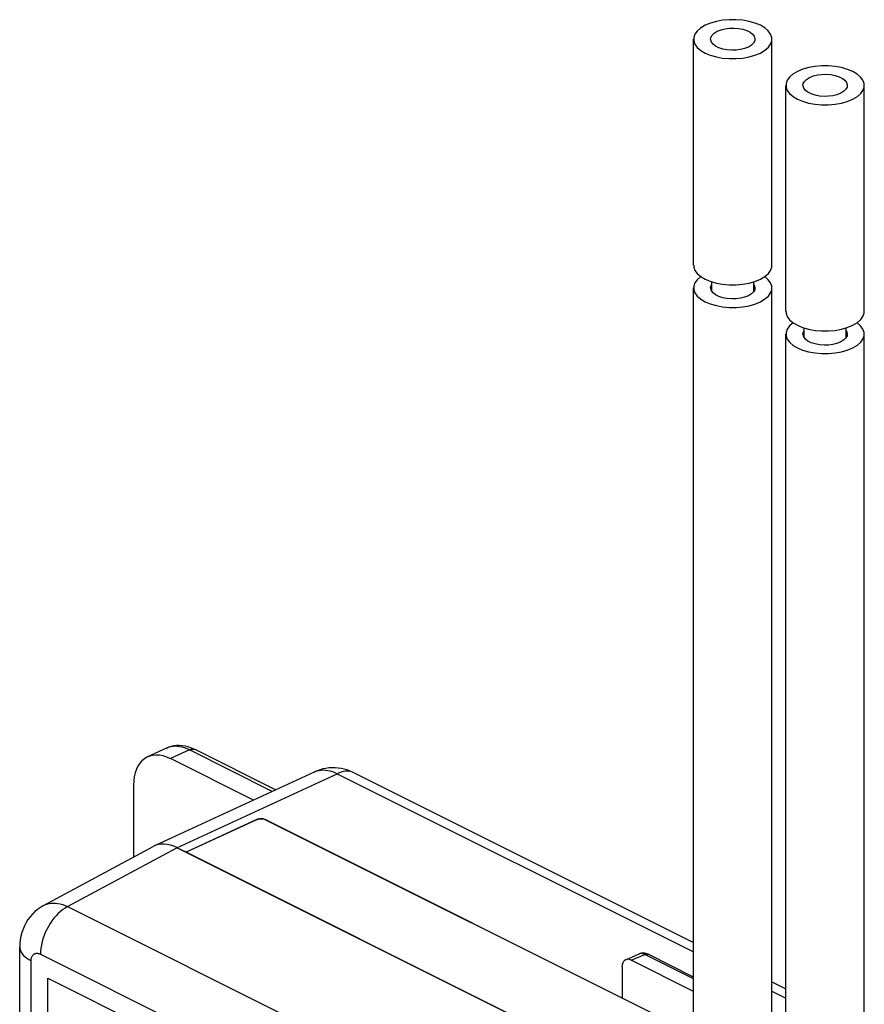
# Model space of a CAD drawing. Units: millimetres. Extents: x 126 to 167, y 55 to 166.
# Drawn here: x 127 to 159, y 129 to 166 of the extents above; entities that cross this region are included whole.
import ezdxf

# ---------------------------------------------------------------- set-up
doc = ezdxf.new("R2010")
doc.units = ezdxf.units.MM
doc.header["$LTSCALE"] = 16.335
doc.layers.get('0').update_dxf_attribs({"linetype": 'CONTINUOUS'})
for name, color, linetype in [('ASSI', 7, 'CONTINUOUS'), ('CURVE', 7, 'CONTINUOUS'), ('DRAFT', 7, 'CONTINUOUS'), ('RACCORDO', 7, 'CONTINUOUS')]:
    doc.layers.add(name, color=color, linetype=linetype)

msp = doc.modelspace()

# ---------------------------------------------------------------- linework, layer by layer
at = {"color": 7, "linetype": 'CONTINUOUS'}
for p, q in [((152.551, 156.904), (152.551, 165.564)), ((155.551, 156.904), (155.551, 165.564)), ((156.087, 155.136), (156.087, 163.796)), ((159.087, 155.136), (159.087, 163.796)), ((153.251, 155.903), (153.251, 156.274)), ((154.851, 155.899), (154.851, 156.274)), ((152.551, 127.351), (152.551, 156.038)), ((154.9, 156.038), (154.891, 155.971)), ((155.551, 126.976), (155.551, 156.038)), ((156.087, 125.584), (156.087, 154.27)), ((156.787, 154.135), (156.787, 154.506)), ((158.387, 154.131), (158.387, 154.506)), ((158.435, 154.27), (158.426, 154.204)), ((159.087, 125.209), (159.087, 154.27)), ((149.949, 130.31), (150.472, 130.533)), ((152.551, 129.646), (150.809, 130.517)), ((152.551, 129.097), (150.162, 130.291)), ((149.809, 130.035), (149.809, 128.849))]:
    msp.add_line(p, q, dxfattribs=at)
at = {"color": 250, "linetype": 'CONTINUOUS'}
for p, q in [((150.162, 130.291), (150.682, 130.512)), ((150.482, 130.537), (150.472, 130.533)), ((152.551, 129.577), (150.682, 130.512))]:
    msp.add_line(p, q, dxfattribs=at)
at = {"color": 7, "linetype": 'CONTINUOUS'}
for points in [[(155.549, 165.564), (155.543, 165.631), (155.5, 165.758), (155.41, 165.88), (155.277, 165.995), (155.112, 166.095), (154.913, 166.177), (154.682, 166.244), (154.44, 166.289), (154.185, 166.31), (153.918, 166.31), (153.663, 166.289), (153.427, 166.246), (153.203, 166.181), (152.991, 166.095)], [(152.991, 166.095), (152.818, 165.988), (152.689, 165.876), (152.602, 165.758), (152.559, 165.631), (152.554, 165.564)], [(153.45, 165.865), (153.601, 165.922), (153.757, 165.962), (153.918, 165.984), (154.093, 165.988), (154.273, 165.973), (154.437, 165.943), (154.583, 165.894), (154.712, 165.83), (154.809, 165.757), (154.869, 165.675), (154.898, 165.585), (154.9, 165.564)], [(152.554, 165.564), (152.559, 165.498), (152.602, 165.37), (152.693, 165.249), (152.826, 165.134), (152.991, 165.034), (153.19, 164.951), (153.421, 164.885), (153.663, 164.84), (153.918, 164.818), (154.185, 164.818), (154.44, 164.84), (154.675, 164.883), (154.899, 164.948), (155.112, 165.034)], [(153.203, 165.564), (153.212, 165.631), (153.256, 165.712), (153.335, 165.79), (153.45, 165.865)], [(154.652, 165.264), (154.502, 165.206), (154.346, 165.166), (154.184, 165.144), (154.01, 165.141), (153.829, 165.155), (153.665, 165.186), (153.52, 165.234), (153.391, 165.299), (153.294, 165.371), (153.233, 165.453), (153.205, 165.543), (153.203, 165.564)], [(154.9, 165.564), (154.891, 165.498), (154.847, 165.417), (154.767, 165.339), (154.652, 165.264)], [(155.112, 165.034), (155.284, 165.14), (155.414, 165.252), (155.5, 165.37), (155.543, 165.498), (155.549, 165.564)], [(159.084, 163.796), (159.079, 163.863), (159.036, 163.991), (158.946, 164.112), (158.812, 164.227), (158.647, 164.327), (158.448, 164.409), (158.217, 164.476), (157.975, 164.521), (157.72, 164.542), (157.454, 164.542), (157.199, 164.521), (156.963, 164.478), (156.739, 164.413), (156.526, 164.327)], [(156.526, 164.327), (156.354, 164.221), (156.224, 164.108), (156.138, 163.991), (156.095, 163.863), (156.089, 163.796)], [(156.739, 163.796), (156.747, 163.863), (156.791, 163.944), (156.871, 164.022), (156.986, 164.097)], [(156.986, 164.097), (157.136, 164.155), (157.292, 164.194), (157.454, 164.216), (157.629, 164.22), (157.809, 164.206), (157.973, 164.175), (158.118, 164.127), (158.247, 164.062), (158.344, 163.989), (158.405, 163.907), (158.433, 163.817), (158.435, 163.796)], [(156.089, 163.796), (156.095, 163.73), (156.138, 163.602), (156.228, 163.481), (156.361, 163.366), (156.526, 163.266), (156.725, 163.184), (156.956, 163.117), (157.199, 163.072), (157.454, 163.05), (157.72, 163.05), (157.975, 163.072), (158.211, 163.115), (158.435, 163.18), (158.647, 163.266)], [(158.188, 163.496), (158.037, 163.438), (157.881, 163.399), (157.72, 163.377), (157.545, 163.373), (157.365, 163.387), (157.201, 163.418), (157.055, 163.466), (156.926, 163.531), (156.829, 163.604), (156.769, 163.685), (156.74, 163.776), (156.739, 163.796)], [(158.435, 163.796), (158.426, 163.73), (158.382, 163.649), (158.303, 163.571), (158.188, 163.496)], [(158.647, 163.266), (158.82, 163.372), (158.949, 163.485), (159.036, 163.602), (159.079, 163.73), (159.084, 163.796)], [(152.554, 156.904), (152.559, 156.837), (152.602, 156.71), (152.693, 156.589), (152.826, 156.473), (152.991, 156.374), (153.19, 156.291), (153.421, 156.225), (153.663, 156.18)], [(155.112, 156.374), (155.284, 156.48), (155.414, 156.592), (155.5, 156.71), (155.543, 156.837), (155.549, 156.904)], [(152.831, 156.47), (152.818, 156.462), (152.689, 156.35), (152.602, 156.232), (152.559, 156.105), (152.554, 156.038)], [(153.203, 156.038), (153.212, 156.104), (153.251, 156.177)], [(153.663, 156.18), (153.918, 156.158), (154.185, 156.158), (154.44, 156.18)], [(154.44, 156.18), (154.675, 156.223), (154.899, 156.287), (155.112, 156.374)], [(154.851, 156.173), (154.869, 156.149), (154.898, 156.059), (154.9, 156.038)], [(155.549, 156.038), (155.543, 156.105), (155.5, 156.232), (155.41, 156.353), (155.277, 156.469)], [(152.554, 156.038), (152.559, 155.971), (152.602, 155.844), (152.693, 155.723), (152.826, 155.607), (152.991, 155.508), (153.19, 155.425), (153.421, 155.359), (153.663, 155.314), (153.918, 155.292), (154.185, 155.292), (154.44, 155.314), (154.675, 155.357), (154.899, 155.421), (155.112, 155.508)], [(153.294, 155.845), (153.233, 155.927), (153.205, 156.017), (153.203, 156.038)], [(154.652, 155.737), (154.502, 155.68), (154.346, 155.64), (154.184, 155.618), (154.01, 155.615), (153.829, 155.629), (153.665, 155.659), (153.52, 155.708), (153.391, 155.772), (153.294, 155.845)], [(154.891, 155.971), (154.847, 155.891), (154.767, 155.813), (154.652, 155.737)], [(155.112, 155.508), (155.284, 155.614), (155.414, 155.726), (155.5, 155.844), (155.543, 155.971), (155.549, 156.038)], [(156.089, 155.136), (156.095, 155.07), (156.138, 154.942), (156.228, 154.821), (156.361, 154.706), (156.526, 154.606), (156.725, 154.523), (156.956, 154.457), (157.199, 154.412)], [(158.647, 154.606), (158.82, 154.712), (158.949, 154.824), (159.036, 154.942), (159.079, 155.07), (159.084, 155.136)], [(156.367, 154.702), (156.354, 154.694), (156.224, 154.582), (156.138, 154.464), (156.095, 154.337), (156.089, 154.27)], [(157.975, 154.412), (158.211, 154.455), (158.435, 154.52), (158.647, 154.606)], [(159.084, 154.27), (159.079, 154.337), (159.036, 154.464), (158.946, 154.586), (158.812, 154.701)], [(156.089, 154.27), (156.095, 154.204), (156.138, 154.076), (156.228, 153.955), (156.361, 153.839), (156.526, 153.74), (156.725, 153.657), (156.956, 153.591), (157.199, 153.546), (157.454, 153.524), (157.72, 153.524), (157.975, 153.546), (158.211, 153.589), (158.435, 153.654), (158.647, 153.74)], [(156.739, 154.27), (156.747, 154.337), (156.787, 154.41)], [(156.829, 154.077), (156.769, 154.159), (156.74, 154.249), (156.739, 154.27)], [(157.199, 154.412), (157.454, 154.39), (157.72, 154.39), (157.975, 154.412)], [(158.387, 154.406), (158.405, 154.381), (158.433, 154.291), (158.435, 154.27)], [(158.647, 153.74), (158.82, 153.846), (158.949, 153.958), (159.036, 154.076), (159.079, 154.204), (159.084, 154.27)], [(158.188, 153.97), (158.037, 153.912), (157.881, 153.872), (157.72, 153.85), (157.545, 153.847), (157.365, 153.861), (157.201, 153.892), (157.055, 153.94), (156.926, 154.005), (156.829, 154.077)], [(158.426, 154.204), (158.382, 154.123), (158.303, 154.045), (158.188, 153.97)], [(150.597, 130.562), (150.556, 130.557), (150.517, 130.548), (150.479, 130.535), (150.471, 130.532)], [(150.808, 130.517), (150.804, 130.519), (150.764, 130.537), (150.723, 130.55), (150.681, 130.558), (150.639, 130.562), (150.597, 130.562)]]:
    msp.add_lwpolyline(points, dxfattribs=at)
at = {"color": 250, "linetype": 'CONTINUOUS'}
for points in [[(150.682, 130.512), (150.652, 130.526), (150.622, 130.537), (150.592, 130.544), (150.563, 130.547), (150.535, 130.547), (150.508, 130.544), (150.482, 130.537)], [(150.682, 130.512), (150.709, 130.522), (150.735, 130.528), (150.761, 130.529), (150.785, 130.526), (150.808, 130.517)]]:
    msp.add_lwpolyline(points, dxfattribs=at)
at = {"color": 7, "linetype": 'CONTINUOUS'}
msp.add_ellipse((150.162, 129.858), major_axis=(-0.224, 0.448), ratio=0.611642, start_param=-0.684378, end_param=0.885201, dxfattribs=at)
at = {"layer": 'ASSI', "color": 7, "linetype": 'CONTINUOUS'}
for p, q in [((135.787, 135.656), (133.121, 134.424)), ((136.207, 135.649), (151.97, 127.768)), ((127.658, 132.385), (131.852, 134.647)), ((158.223, 121.873), (132.767, 134.601)), ((126.745, 122.292), (126.745, 130.797))]:
    msp.add_line(p, q, dxfattribs=at)
at = {"layer": 'ASSI', "color": 250, "linetype": 'CONTINUOUS'}
for p, q in [((128.58, 132.342), (132.767, 134.601)), ((128.58, 132.342), (153.888, 119.689)), ((127.538, 130.523), (152.846, 117.869)), ((127.185, 121.754), (127.185, 130.266))]:
    msp.add_line(p, q, dxfattribs=at)
at = {"layer": 'ASSI', "color": 7, "linetype": 'CONTINUOUS'}
msp.add_lwpolyline([(127.659, 132.385), (127.539, 132.314), (127.43, 132.237), (127.328, 132.151), (127.232, 132.058), (127.144, 131.957), (127.063, 131.849), (126.991, 131.734), (126.927, 131.613), (126.872, 131.486), (126.826, 131.353), (126.79, 131.215), (126.765, 131.072), (126.75, 130.925), (126.745, 130.797)], dxfattribs=at)
at = {"layer": 'ASSI', "color": 250, "linetype": 'CONTINUOUS'}
for points in [[(127.659, 132.385), (127.712, 132.411), (127.788, 132.44), (127.867, 132.46), (127.949, 132.473), (128.034, 132.478), (128.121, 132.475), (128.21, 132.464), (128.301, 132.445), (128.394, 132.419), (128.487, 132.384), (128.58, 132.342)], [(128.58, 132.343), (128.489, 132.29), (128.399, 132.228), (128.31, 132.158), (128.223, 132.079), (128.139, 131.993), (128.058, 131.9), (127.981, 131.8), (127.909, 131.695), (127.842, 131.585), (127.781, 131.471), (127.726, 131.354), (127.677, 131.235), (127.635, 131.114), (127.601, 130.993), (127.574, 130.873), (127.554, 130.754), (127.542, 130.637), (127.538, 130.523)], [(126.745, 130.797), (126.745, 130.79), (126.752, 130.726), (126.77, 130.661), (126.799, 130.598), (126.838, 130.537), (126.888, 130.477), (126.949, 130.42), (127.018, 130.365), (127.097, 130.314), (127.185, 130.266)], [(127.185, 130.266), (127.186, 130.294), (127.188, 130.321), (127.191, 130.347), (127.197, 130.372), (127.203, 130.396), (127.212, 130.419), (127.221, 130.44), (127.232, 130.459), (127.244, 130.477), (127.258, 130.493), (127.272, 130.508), (127.288, 130.521), (127.305, 130.532), (127.323, 130.541), (127.342, 130.548), (127.362, 130.553), (127.382, 130.556), (127.403, 130.557), (127.425, 130.556), (127.447, 130.554), (127.469, 130.549), (127.492, 130.542), (127.515, 130.533), (127.538, 130.523)]]:
    msp.add_lwpolyline(points, dxfattribs=at)
at = {"layer": 'ASSI', "color": 7, "linetype": 'CONTINUOUS'}
for centre, major_axis, ratio, start_param, end_param in [((135.995, 135.548), (0.3, -0.004), 0.489238, 0.792273, 2.345616), ((132.768, 132.869), (-0.895, 1.789), 0.61219, -0.684634, 0.019016)]:
    msp.add_ellipse(centre, major_axis=major_axis, ratio=ratio, start_param=start_param, end_param=end_param, dxfattribs=at)
at = {"layer": 'CURVE', "color": 250, "linetype": 'CONTINUOUS'}
for p, q in [((127.818, 99.297), (127.818, 129.608)), ((127.818, 129.608), (152.566, 117.233))]:
    msp.add_line(p, q, dxfattribs=at)
at = {"layer": 'DRAFT', "color": 7, "linetype": 'CONTINUOUS'}
msp.add_line((157.87, 122.05), (133.121, 134.424), dxfattribs=at)
at = {"layer": 'RACCORDO', "color": 7, "linetype": 'CONTINUOUS'}
for p, q in [((132.373, 138.413), (131.645, 138.076)), ((136.543, 136.815), (133.462, 138.356)), ((135.692, 136.423), (132.519, 138.01)), ((131.894, 134.668), (138.036, 137.505)), ((139.553, 137.468), (152.551, 130.969)), ((131.105, 136.985), (131.105, 134.244)), ((135.857, 135.688), (133.121, 134.424)), ((136.138, 135.684), (151.97, 127.768)), ((127.658, 132.385), (131.852, 134.647)), ((133.121, 134.424), (132.767, 134.601)), ((126.745, 122.292), (126.745, 130.797)), ((155.551, 129.469), (156.087, 129.201))]:
    msp.add_line(p, q, dxfattribs=at)
at = {"layer": 'RACCORDO', "color": 250, "linetype": 'CONTINUOUS'}
for p, q in [((133.244, 138.345), (132.519, 138.01)), ((136.418, 136.758), (133.244, 138.345)), ((132.767, 134.601), (138.901, 137.434)), ((138.036, 137.505), (138.048, 137.51)), ((138.901, 137.434), (152.551, 130.609)), ((135.857, 135.68), (135.857, 135.688)), ((136.138, 135.675), (136.138, 135.684)), ((128.58, 132.342), (132.767, 134.601)), ((128.58, 132.342), (153.888, 119.689)), ((127.538, 130.523), (152.846, 117.869)), ((127.185, 121.754), (127.185, 130.266)), ((155.551, 129.109), (156.087, 128.842))]:
    msp.add_line(p, q, dxfattribs=at)
at = {"layer": 'RACCORDO', "color": 7, "linetype": 'CONTINUOUS'}
for points in [[(133.302, 138.425), (133.19, 138.462), (133.078, 138.489), (132.967, 138.506), (132.857, 138.513), (132.75, 138.509), (132.645, 138.497), (132.544, 138.475), (132.447, 138.444), (132.372, 138.412)], [(133.462, 138.356), (133.415, 138.379), (133.302, 138.425)], [(139.553, 137.468), (139.519, 137.485), (139.406, 137.534), (139.29, 137.576), (139.173, 137.609), (139.056, 137.634), (138.938, 137.651), (138.82, 137.659), (138.702, 137.66), (138.586, 137.653), (138.47, 137.638), (138.357, 137.616), (138.245, 137.585), (138.136, 137.547), (138.035, 137.504)], [(127.659, 132.385), (127.539, 132.314), (127.43, 132.237), (127.328, 132.151), (127.232, 132.058), (127.144, 131.957), (127.063, 131.849), (126.991, 131.734), (126.927, 131.613), (126.872, 131.486), (126.826, 131.353), (126.79, 131.215), (126.765, 131.072), (126.75, 130.925), (126.745, 130.797)]]:
    msp.add_lwpolyline(points, dxfattribs=at)
at = {"layer": 'RACCORDO', "color": 250, "linetype": 'CONTINUOUS'}
for points in [[(132.461, 138.447), (132.386, 138.418), (132.373, 138.413)], [(133.244, 138.345), (133.152, 138.387), (133.06, 138.423), (132.969, 138.45), (132.88, 138.469), (132.791, 138.481), (132.705, 138.484), (132.621, 138.48), (132.539, 138.467), (132.461, 138.447)], [(133.244, 138.345), (133.281, 138.36), (133.317, 138.37), (133.352, 138.376), (133.386, 138.376), (133.418, 138.371), (133.449, 138.362), (133.462, 138.356)], [(138.048, 137.51), (138.123, 137.539), (138.201, 137.559), (138.282, 137.571), (138.366, 137.576), (138.452, 137.572), (138.54, 137.56), (138.629, 137.541), (138.719, 137.513), (138.81, 137.477), (138.901, 137.434)], [(139.553, 137.468), (139.49, 137.495), (139.424, 137.514), (139.355, 137.526), (139.283, 137.529), (139.21, 137.525), (139.134, 137.514), (139.057, 137.495), (138.98, 137.468), (138.901, 137.434)], [(127.659, 132.385), (127.712, 132.411), (127.788, 132.44), (127.867, 132.46), (127.949, 132.473), (128.034, 132.478), (128.121, 132.475), (128.21, 132.464), (128.301, 132.445), (128.394, 132.419), (128.487, 132.384), (128.58, 132.342)], [(128.58, 132.343), (128.489, 132.29), (128.399, 132.228), (128.31, 132.158), (128.223, 132.079), (128.139, 131.993), (128.058, 131.9), (127.981, 131.8), (127.909, 131.695), (127.842, 131.585), (127.781, 131.471), (127.726, 131.354), (127.677, 131.235), (127.635, 131.114), (127.601, 130.993), (127.574, 130.873), (127.554, 130.754), (127.542, 130.637), (127.538, 130.523)], [(126.745, 130.797), (126.745, 130.79), (126.752, 130.726), (126.77, 130.661), (126.799, 130.598), (126.838, 130.537), (126.888, 130.477), (126.949, 130.42), (127.018, 130.365), (127.097, 130.314), (127.185, 130.266)], [(127.185, 130.266), (127.186, 130.294), (127.188, 130.321), (127.191, 130.347), (127.197, 130.372), (127.203, 130.396), (127.212, 130.419), (127.221, 130.44), (127.232, 130.459), (127.244, 130.477), (127.258, 130.493), (127.272, 130.508), (127.288, 130.521), (127.305, 130.532), (127.323, 130.541), (127.342, 130.548), (127.362, 130.553), (127.382, 130.556), (127.403, 130.557), (127.425, 130.556), (127.447, 130.554), (127.469, 130.549), (127.492, 130.542), (127.515, 130.533), (127.538, 130.523)]]:
    msp.add_lwpolyline(points, dxfattribs=at)
at = {"layer": 'RACCORDO', "color": 7, "linetype": 'CONTINUOUS'}
for centre, major_axis, ratio, start_param, end_param in [((132.519, 136.277), (-0.895, 1.789), 0.61219, -0.684634, 0.885858), ((135.995, 135.548), (0.3, -0.004), 0.489238, 0.792273, 2.345616), ((135.996, 135.616), (0.2, -0.003), 0.489238, 0.792273, 2.345616), ((132.768, 132.869), (-0.895, 1.789), 0.61219, -0.684634, 0.019016)]:
    msp.add_ellipse(centre, major_axis=major_axis, ratio=ratio, start_param=start_param, end_param=end_param, dxfattribs=at)

doc.saveas('drawing.dxf')
